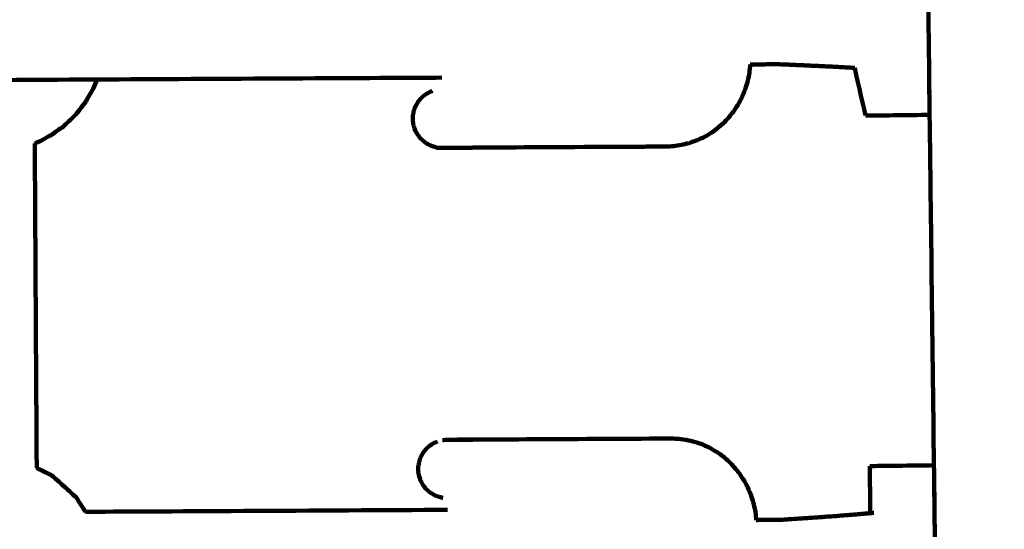
# Model space of a CAD drawing. Units: millimetres. Extents: x -8658 to 8657, y -3191 to 3191.
# Drawn here: x 1666 to 1834, y -219 to -132 of the extents above; entities that cross this region are included whole.
import ezdxf
from ezdxf.lldxf.tags import DXFTag

# ---------------------------------------------------------------- set-up
doc = ezdxf.new("R2010")
doc.units = ezdxf.units.MM
doc.header["$MEASUREMENT"] = 0
doc.layers.add('layer 1', color=7, linetype='Continuous')
doc.layers.add('layer 2', color=7, linetype='Continuous')
tags = doc.linetypes.add('New Line1', pattern=[6, 3.9, -2.1]).pattern_tags.tags
tags[6:7] = [DXFTag(74, 4), DXFTag(75, 0), DXFTag(340, '0'), DXFTag(46, 1.0), DXFTag(50, 0.0), DXFTag(44, 0.0), DXFTag(45, 0.0)]
tags[4:5] = [DXFTag(74, 4), DXFTag(75, 0), DXFTag(340, '0'), DXFTag(46, 1.0), DXFTag(50, 0.0), DXFTag(44, 0.0), DXFTag(45, 0.0)]

msp = doc.modelspace()

# ---------------------------------------------------------------- linework, layer by layer
at = {"layer": 'layer 1', "color": 250, "lineweight": 100}
for points in [[(1821.6257, -147.4939), (1821.5052, -137.6974), (1821.3243, -123.0025), (1821.264, -118.1043)], [(1821.4613, -134.1629), (1821.4613, -134.1624), (1821.4613, -134.1618), (1821.4613, -134.1616)], [(1821.5336, -140.1029), (1821.5336, -140.103), (1821.5336, -140.1032), (1821.5336, -140.1033)], [(1821.5348, -140.1033), (1821.5344, -140.1033), (1821.5338, -140.1033), (1821.5336, -140.1033)], [(1641.5747, -142.2434), (1654.0524, -142.1764), (1672.7688, -142.0759), (1679.0077, -142.0424)], [(1679.0077, -142.0424), (1698.689, -141.9367), (1728.211, -141.7781), (1738.0516, -141.7253)], [(1736.4524, -144.0261), (1736.4528, -144.026), (1736.4534, -144.0259), (1736.4536, -144.0258)], [(1821.6039, -145.7205), (1821.6049, -145.8038), (1821.6065, -145.9288), (1821.607, -145.9705)], [(1821.6322, -148.1023), (1817.9659, -148.1476), (1812.4664, -148.2154), (1810.6332, -148.2381)], [(1822.3716, -208.097), (1822.123, -187.896), (1821.7501, -157.5944), (1821.6257, -147.4939)], [(1668.3363, -153.0262), (1668.4466, -171.5358), (1668.6121, -199.3002), (1668.6672, -208.555)], [(1737.1276, -153.6319), (1737.1279, -153.668), (1737.1282, -153.722), (1737.1283, -153.74)], [(1738.1618, -203.8094), (1738.4293, -203.7827), (1738.8305, -203.7426), (1738.9643, -203.7293)], [(1738.934, -203.7293), (1738.934, -203.7303), (1738.934, -203.7318), (1738.934, -203.7323)], [(1738.9769, -203.7273), (1738.9939, -203.727), (1739.0194, -203.7266), (1739.0278, -203.7264)], [(1739.0863, -203.7254), (1739.0689, -203.7271), (1739.0428, -203.7298), (1739.0341, -203.7307)], [(1742.0707, -203.7007), (1742.0856, -203.7004), (1742.1081, -203.7001), (1742.1155, -203.7)], [(1748.7855, -203.6726), (1748.8189, -203.6724), (1748.8689, -203.6722), (1748.8856, -203.6721)], [(1748.9593, -203.6705), (1748.9443, -203.6693), (1748.9219, -203.6674), (1748.9144, -203.6668)], [(1748.9418, -203.6697), (1748.9545, -203.669), (1748.9735, -203.6681), (1748.9799, -203.6677)], [(1748.9726, -203.6716), (1748.9913, -203.6715), (1749.0195, -203.6714), (1749.0289, -203.6713)], [(1748.9915, -203.6733), (1748.9852, -203.6727), (1748.9758, -203.6719), (1748.9726, -203.6717)], [(1748.9799, -203.6677), (1748.9799, -203.669), (1748.9799, -203.6709), (1748.9799, -203.6716)], [(1749.0287, -203.6724), (1749.0226, -203.672), (1749.0135, -203.6713), (1749.0104, -203.6711)], [(1782.7621, -204.5652), (1782.3454, -204.4213), (1781.7204, -204.2055), (1781.5121, -204.1336)], [(1822.3715, -208.0974), (1818.7048, -208.143), (1813.2048, -208.2114), (1811.3715, -208.2342)], [(1822.7408, -238.095), (1822.6178, -228.0956), (1822.4332, -213.0967), (1822.3716, -208.097)], [(1736.6312, -213.1228), (1736.8816, -213.2332), (1737.2571, -213.3987), (1737.3822, -213.4539)], [(1739.0608, -215.7312), (1718.3794, -215.8423), (1687.3574, -216.0089), (1677.0168, -216.0645)], [(1822.4914, -217.814), (1822.4957, -218.1663), (1822.5021, -218.6947), (1822.5043, -218.8709)]]:
    msp.add_open_spline(points, degree=3, dxfattribs=at)
for points, knots in [([(1790.9024, -139.4803), (1790.8983, -139.5883), (1790.8921, -139.7504), (1790.89, -139.8045), (1790.89, -139.8045), (1790.8331, -140.254), (1790.7476, -140.9283), (1790.7191, -141.1531), (1790.7191, -141.1531), (1790.6225, -141.5948), (1790.4774, -142.2574), (1790.4291, -142.4783), (1790.4291, -142.4783), (1790.2943, -142.909), (1790.0922, -143.555), (1790.0248, -143.7703), (1790.0248, -143.7703), (1789.8526, -144.186), (1789.5943, -144.8095), (1789.5082, -145.0174), (1789.5082, -145.0174), (1789.3002, -145.4148), (1788.9882, -146.011), (1788.8842, -146.2097)], [0, 0, 0, 0, 0.14285714, 0.14285714, 0.14285714, 0.14285714, 0.28571429, 0.28571429, 0.28571429, 0.28571429, 0.42857143, 0.42857143, 0.42857143, 0.42857143, 0.57142857, 0.57142857, 0.57142857, 0.57142857, 0.71428571, 0.71428571, 0.71428571, 0.71428571, 1, 1, 1, 1]), ([(1790.9028, -139.4803), (1790.9799, -139.4793), (1791.0956, -139.4778), (1791.1342, -139.4773), (1791.1342, -139.4773), (1791.6029, -139.4715), (1792.3061, -139.4627), (1792.5404, -139.4597), (1792.5404, -139.4597), (1793.0134, -139.4539), (1793.7229, -139.4451), (1793.9594, -139.4422), (1793.9594, -139.4422), (1794.4346, -139.4363), (1795.1475, -139.4275), (1795.3852, -139.4246), (1795.3852, -139.4246), (1795.4317, -139.4243), (1795.5015, -139.4238), (1795.5248, -139.4236), (1795.5248, -139.4236), (1795.9265, -139.4399), (1796.529, -139.4643), (1796.7299, -139.4724), (1796.7299, -139.4724), (1797.1273, -139.4897), (1797.7235, -139.5156), (1797.9223, -139.5242), (1797.9223, -139.5242), (1798.3145, -139.5411), (1798.9029, -139.5665), (1799.099, -139.575), (1799.099, -139.575), (1799.4857, -139.5916), (1800.0658, -139.6165), (1800.2592, -139.6248), (1800.2592, -139.6248), (1800.6387, -139.642), (1801.2081, -139.6679), (1801.3978, -139.6765), (1801.3978, -139.6765), (1801.7693, -139.6938), (1802.3264, -139.7197), (1802.5121, -139.7283), (1802.5121, -139.7283), (1802.8751, -139.7455), (1803.4195, -139.7714), (1803.601, -139.7801), (1803.601, -139.7801), (1803.9535, -139.7973), (1804.4823, -139.8232), (1804.6586, -139.8318), (1804.6586, -139.8318), (1805.0007, -139.8491), (1805.5139, -139.8749), (1805.685, -139.8836), (1805.685, -139.8836), (1806.0147, -139.9015), (1806.5093, -139.9283), (1806.6742, -139.9373), (1806.6742, -139.9373), (1806.9916, -139.9552), (1807.4677, -139.982), (1807.6264, -139.991)], [0, 0, 0, 0, 0.05882353, 0.05882353, 0.05882353, 0.05882353, 0.11764706, 0.11764706, 0.11764706, 0.11764706, 0.17647059, 0.17647059, 0.17647059, 0.17647059, 0.23529412, 0.23529412, 0.23529412, 0.23529412, 0.29411765, 0.29411765, 0.29411765, 0.29411765, 0.35294118, 0.35294118, 0.35294118, 0.35294118, 0.41176471, 0.41176471, 0.41176471, 0.41176471, 0.47058824, 0.47058824, 0.47058824, 0.47058824, 0.52941176, 0.52941176, 0.52941176, 0.52941176, 0.58823529, 0.58823529, 0.58823529, 0.58823529, 0.64705882, 0.64705882, 0.64705882, 0.64705882, 0.70588235, 0.70588235, 0.70588235, 0.70588235, 0.76470588, 0.76470588, 0.76470588, 0.76470588, 0.82352941, 0.82352941, 0.82352941, 0.82352941, 0.88235294, 0.88235294, 0.88235294, 0.88235294, 1, 1, 1, 1]), ([(1808.7941, -140.0619), (1808.7082, -140.0565), (1808.5794, -140.0484), (1808.5365, -140.0457), (1808.5365, -140.0457), (1808.2331, -140.0274), (1807.7781, -140.0001), (1807.6264, -139.991)], [0, 0, 0, 0, 0.33333333, 0.33333333, 0.33333333, 0.33333333, 1, 1, 1, 1]), ([(1821.5248, -139.3341), (1821.5248, -139.3343), (1821.5248, -139.3346), (1821.5248, -139.3347), (1821.5248, -139.3347), (1821.5326, -139.9607), (1821.5443, -140.8997), (1821.5482, -141.2127)], [0, 0, 0, 0, 0.33333333, 0.33333333, 0.33333333, 0.33333333, 1, 1, 1, 1]), ([(1810.6342, -148.201), (1810.6342, -148.201), (1810.6342, -148.201), (1810.6342, -148.2009), (1810.6342, -148.2009), (1810.0208, -145.4879), (1809.1007, -141.4184), (1808.794, -140.0619)], [0, 0, 0, 0, 0.33333333, 0.33333333, 0.33333333, 0.33333333, 1, 1, 1, 1]), ([(1679.0071, -142.0424), (1678.8095, -142.531), (1678.513, -143.2638), (1678.4142, -143.5081), (1678.4142, -143.5081), (1677.9457, -144.3154), (1677.2429, -145.5263), (1677.0087, -145.93), (1677.0087, -145.93), (1676.433, -146.6646), (1675.5695, -147.7665), (1675.2816, -148.1338), (1675.2816, -148.1338), (1674.6209, -148.7677), (1673.6298, -149.7185), (1673.2995, -150.0354), (1673.2995, -150.0354), (1672.5792, -150.544), (1671.4987, -151.307), (1671.1386, -151.5613), (1671.1386, -151.5613), (1670.6848, -151.8172), (1670.0041, -152.2012), (1669.7772, -152.3291), (1669.7772, -152.3291), (1669.297, -152.5615), (1668.5766, -152.91), (1668.3364, -153.0261)], [0, 0, 0, 0, 0.125, 0.125, 0.125, 0.125, 0.25, 0.25, 0.25, 0.25, 0.375, 0.375, 0.375, 0.375, 0.5, 0.5, 0.5, 0.5, 0.625, 0.625, 0.625, 0.625, 0.75, 0.75, 0.75, 0.75, 1, 1, 1, 1]), ([(1821.5697, -142.9247), (1821.5697, -142.925), (1821.5697, -142.9254), (1821.5697, -142.9256), (1821.5697, -142.9256), (1821.5759, -143.4298), (1821.5852, -144.1861), (1821.5883, -144.4383)], [0, 0, 0, 0, 0.33333333, 0.33333333, 0.33333333, 0.33333333, 1, 1, 1, 1]), ([(1736.3998, -144.0291), (1736.1508, -144.142), (1735.7772, -144.3115), (1735.6527, -144.3679), (1735.6527, -144.3679), (1735.4255, -144.5206), (1735.0847, -144.7496), (1734.9711, -144.8259), (1734.9711, -144.8259), (1734.7719, -145.0131), (1734.473, -145.2939), (1734.3734, -145.3875), (1734.3734, -145.3875), (1734.2077, -145.6052), (1733.9592, -145.9319), (1733.8764, -146.0408), (1733.8764, -146.0408), (1733.7488, -146.2827), (1733.5574, -146.6454), (1733.4936, -146.7664), (1733.4936, -146.7664), (1733.4066, -147.0255), (1733.2763, -147.4142), (1733.2328, -147.5437), (1733.2328, -147.5437), (1733.1895, -147.8139), (1733.1246, -148.2192), (1733.1029, -148.3543), (1733.1029, -148.3543), (1733.1046, -148.6277), (1733.107, -149.0379), (1733.1078, -149.1746), (1733.1078, -149.1746), (1733.1544, -149.4441), (1733.2242, -149.8484), (1733.2475, -149.9832), (1733.2475, -149.9832), (1733.3373, -150.2416), (1733.4721, -150.6293), (1733.517, -150.7586), (1733.517, -150.7586), (1733.6475, -150.9988), (1733.8433, -151.3592), (1733.9086, -151.4793), (1733.9086, -151.4793), (1734.0772, -151.6948), (1734.3301, -152.018), (1734.4144, -152.1258), (1734.4144, -152.1258), (1734.6156, -152.311), (1734.9174, -152.5888), (1735.018, -152.6814), (1735.018, -152.6814), (1735.2471, -152.8312), (1735.5909, -153.0558), (1735.7055, -153.1306)], [0, 0, 0, 0, 0.06666667, 0.06666667, 0.06666667, 0.06666667, 0.13333333, 0.13333333, 0.13333333, 0.13333333, 0.2, 0.2, 0.2, 0.2, 0.26666667, 0.26666667, 0.26666667, 0.26666667, 0.33333333, 0.33333333, 0.33333333, 0.33333333, 0.4, 0.4, 0.4, 0.4, 0.46666667, 0.46666667, 0.46666667, 0.46666667, 0.53333333, 0.53333333, 0.53333333, 0.53333333, 0.6, 0.6, 0.6, 0.6, 0.66666667, 0.66666667, 0.66666667, 0.66666667, 0.73333333, 0.73333333, 0.73333333, 0.73333333, 0.8, 0.8, 0.8, 0.8, 0.86666667, 0.86666667, 0.86666667, 0.86666667, 1, 1, 1, 1]), ([(1788.1244, -147.3782), (1788.1355, -147.364), (1788.1521, -147.3428), (1788.1576, -147.3357), (1788.1576, -147.3357), (1788.3998, -146.9604), (1788.7631, -146.3974), (1788.8842, -146.2097)], [0, 0, 0, 0, 0.33333333, 0.33333333, 0.33333333, 0.33333333, 1, 1, 1, 1]), ([(1788.124, -147.3786), (1788.1066, -147.4057), (1788.0804, -147.4462), (1788.0717, -147.4597), (1788.0717, -147.4597), (1787.7937, -147.8149), (1787.3767, -148.3476), (1787.2377, -148.5252)], [0, 0, 0, 0, 0.33333333, 0.33333333, 0.33333333, 0.33333333, 1, 1, 1, 1]), ([(1821.6166, -146.746), (1821.6166, -146.7463), (1821.6166, -146.7467), (1821.6166, -146.7468), (1821.6166, -146.7468), (1821.6169, -146.7762), (1821.6175, -146.8202), (1821.6176, -146.8349)], [0, 0, 0, 0, 0.33333333, 0.33333333, 0.33333333, 0.33333333, 1, 1, 1, 1]), ([(1821.6254, -147.4939), (1821.6254, -147.4939), (1821.6254, -147.4939), (1821.6254, -147.4939), (1821.6254, -147.4939), (1821.6273, -147.6459), (1821.6303, -147.874), (1821.6312, -147.95), (1821.6312, -147.95), (1821.6316, -148.0008), (1821.6321, -148.0769), (1821.6322, -148.1023)], [0, 0, 0, 0, 0.25, 0.25, 0.25, 0.25, 0.5, 0.5, 0.5, 0.5, 1, 1, 1, 1]), ([(1787.2377, -148.5252), (1786.9297, -148.852), (1786.4678, -149.3422), (1786.3139, -149.5056), (1786.3139, -149.5056), (1785.9783, -149.8012), (1785.4748, -150.2446), (1785.307, -150.3924), (1785.307, -150.3924), (1784.947, -150.6541), (1784.407, -151.0467), (1784.2269, -151.1775), (1784.2269, -151.1775), (1783.8451, -151.4034), (1783.2724, -151.7423), (1783.0814, -151.8552), (1783.0814, -151.8552), (1782.6817, -152.0427), (1782.0821, -152.324), (1781.8822, -152.4177)], [0, 0, 0, 0, 0.16666667, 0.16666667, 0.16666667, 0.16666667, 0.33333333, 0.33333333, 0.33333333, 0.33333333, 0.5, 0.5, 0.5, 0.5, 0.66666667, 0.66666667, 0.66666667, 0.66666667, 1, 1, 1, 1]), ([(1735.7055, -153.1306), (1735.9558, -153.2403), (1736.3313, -153.4049), (1736.4564, -153.4597), (1736.4564, -153.4597), (1736.6802, -153.5172), (1737.0158, -153.6034), (1737.1277, -153.6321)], [0, 0, 0, 0, 0.33333333, 0.33333333, 0.33333333, 0.33333333, 1, 1, 1, 1]), ([(1779.1234, -153.2566), (1778.6876, -153.3224), (1778.0338, -153.421), (1777.8158, -153.4539), (1777.8158, -153.4539), (1777.3764, -153.4773), (1776.7172, -153.5125), (1776.4975, -153.5242)], [0, 0, 0, 0, 0.33333333, 0.33333333, 0.33333333, 0.33333333, 1, 1, 1, 1]), ([(1780.5098, -152.8952), (1780.4761, -152.9073), (1780.4255, -152.9254), (1780.4086, -152.9314), (1780.4086, -152.9314), (1779.9802, -153.0398), (1779.3376, -153.2024), (1779.1234, -153.2566)], [0, 0, 0, 0, 0.33333333, 0.33333333, 0.33333333, 0.33333333, 1, 1, 1, 1]), ([(1780.5098, -152.8952), (1780.5522, -152.8845), (1780.6159, -152.8684), (1780.6371, -152.8631), (1780.6371, -152.8631), (1781.0521, -152.7146), (1781.6747, -152.492), (1781.8822, -152.4177)], [0, 0, 0, 0, 0.33333333, 0.33333333, 0.33333333, 0.33333333, 1, 1, 1, 1]), ([(1748.9703, -153.6716), (1748.9699, -153.6716), (1748.9693, -153.6716), (1748.9691, -153.6717), (1748.9691, -153.6717), (1748.8699, -153.673), (1748.7209, -153.6749), (1748.6713, -153.6756), (1748.6713, -153.6756), (1748.5215, -153.6772), (1748.2969, -153.6796), (1748.2221, -153.6804), (1748.2221, -153.6804), (1748.0258, -153.6821), (1747.7313, -153.6845), (1747.6332, -153.6853), (1747.6332, -153.6853), (1747.3959, -153.6873), (1747.0399, -153.6902), (1746.9213, -153.6912), (1746.9213, -153.6912), (1746.6495, -153.6931), (1746.2418, -153.6961), (1746.1059, -153.697), (1746.1059, -153.697), (1745.8067, -153.6993), (1745.358, -153.7027), (1745.2084, -153.7039), (1745.2084, -153.7039), (1744.8904, -153.7058), (1744.4133, -153.7088), (1744.2543, -153.7097), (1744.2543, -153.7097), (1743.9258, -153.7117), (1743.4332, -153.7146), (1743.2689, -153.7156), (1743.2689, -153.7156), (1742.9389, -153.7176), (1742.4437, -153.7205), (1742.2787, -153.7215), (1742.2787, -153.7215), (1741.9571, -153.7228), (1741.4747, -153.7247), (1741.3139, -153.7254), (1741.3139, -153.7254), (1741.0079, -153.7273), (1740.5489, -153.7302), (1740.3959, -153.7312), (1740.3959, -153.7312), (1740.115, -153.7325), (1739.6936, -153.7345), (1739.5531, -153.7351), (1739.5531, -153.7351), (1739.3047, -153.7361), (1738.9322, -153.7376), (1738.808, -153.7381), (1738.808, -153.7381), (1738.5987, -153.739), (1738.2847, -153.7405), (1738.1801, -153.741), (1738.1801, -153.741), (1738.015, -153.7413), (1737.7675, -153.7418), (1737.685, -153.742), (1737.685, -153.742), (1737.57, -153.7423), (1737.3977, -153.7428), (1737.3402, -153.7429), (1737.3402, -153.7429), (1737.2777, -153.7426), (1737.184, -153.7421), (1737.1527, -153.742), (1737.1527, -153.742), (1737.1446, -153.7413), (1737.1324, -153.7403), (1737.1283, -153.74)], [0, 0, 0, 0, 0.05, 0.05, 0.05, 0.05, 0.1, 0.1, 0.1, 0.1, 0.15, 0.15, 0.15, 0.15, 0.2, 0.2, 0.2, 0.2, 0.25, 0.25, 0.25, 0.25, 0.3, 0.3, 0.3, 0.3, 0.35, 0.35, 0.35, 0.35, 0.4, 0.4, 0.4, 0.4, 0.45, 0.45, 0.45, 0.45, 0.5, 0.5, 0.5, 0.5, 0.55, 0.55, 0.55, 0.55, 0.6, 0.6, 0.6, 0.6, 0.65, 0.65, 0.65, 0.65, 0.7, 0.7, 0.7, 0.7, 0.75, 0.75, 0.75, 0.75, 0.8, 0.8, 0.8, 0.8, 0.85, 0.85, 0.85, 0.85, 0.9, 0.9, 0.9, 0.9, 1, 1, 1, 1]), ([(1748.9703, -153.6716), (1758.146, -153.6225), (1771.9096, -153.5488), (1776.4975, -153.5242), (1776.4975, -153.5242), (1767.2266, -153.5746), (1753.3203, -153.6502), (1748.6848, -153.6754)], [0, 0, 0, 0, 0.33333333, 0.33333333, 0.33333333, 0.33333333, 1, 1, 1, 1]), ([(1736.6312, -213.1228), (1736.4024, -212.9734), (1736.0591, -212.7493), (1735.9447, -212.6746), (1735.9447, -212.6746), (1735.7432, -212.4897), (1735.441, -212.2123), (1735.3402, -212.1199), (1735.3402, -212.1199), (1735.1719, -211.9041), (1734.9195, -211.5803), (1734.8353, -211.4724), (1734.8353, -211.4724), (1734.7045, -211.2325), (1734.5082, -210.8727), (1734.4428, -210.7527), (1734.4428, -210.7527), (1734.3529, -210.4942), (1734.2182, -210.1065), (1734.1732, -209.9773), (1734.1732, -209.9773), (1734.127, -209.7075), (1734.0577, -209.3027), (1734.0346, -209.1677), (1734.0346, -209.1677), (1734.0333, -208.8943), (1734.0313, -208.4842), (1734.0307, -208.3474), (1734.0307, -208.3474), (1734.0733, -208.0776), (1734.1373, -207.6728), (1734.1586, -207.5379), (1734.1586, -207.5379), (1734.2455, -207.2784), (1734.3759, -206.8893), (1734.4193, -206.7595), (1734.4193, -206.7595), (1734.5473, -206.5177), (1734.7392, -206.1549), (1734.8031, -206.034), (1734.8031, -206.034), (1734.9688, -205.8165), (1735.2173, -205.4903), (1735.3002, -205.3816), (1735.3002, -205.3816), (1735.4994, -205.1941), (1735.7982, -204.9129), (1735.8978, -204.8191), (1735.8978, -204.8191), (1736.1247, -204.6664), (1736.4651, -204.4374), (1736.5785, -204.3611), (1736.5785, -204.3611), (1736.8279, -204.2478), (1737.2019, -204.0779), (1737.3266, -204.0213)], [0, 0, 0, 0, 0.06666667, 0.06666667, 0.06666667, 0.06666667, 0.13333333, 0.13333333, 0.13333333, 0.13333333, 0.2, 0.2, 0.2, 0.2, 0.26666667, 0.26666667, 0.26666667, 0.26666667, 0.33333333, 0.33333333, 0.33333333, 0.33333333, 0.4, 0.4, 0.4, 0.4, 0.46666667, 0.46666667, 0.46666667, 0.46666667, 0.53333333, 0.53333333, 0.53333333, 0.53333333, 0.6, 0.6, 0.6, 0.6, 0.66666667, 0.66666667, 0.66666667, 0.66666667, 0.73333333, 0.73333333, 0.73333333, 0.73333333, 0.8, 0.8, 0.8, 0.8, 0.86666667, 0.86666667, 0.86666667, 0.86666667, 1, 1, 1, 1]), ([(1738.9643, -203.7293), (1738.9558, -203.7293), (1738.9431, -203.7293), (1738.9389, -203.7293), (1738.9389, -203.7293), (1738.9372, -203.7293), (1738.9348, -203.7293), (1738.934, -203.7293), (1738.934, -203.7293), (1738.948, -203.7286), (1738.969, -203.7276), (1738.976, -203.7273)], [0, 0, 0, 0, 0.25, 0.25, 0.25, 0.25, 0.5, 0.5, 0.5, 0.5, 1, 1, 1, 1]), ([(1738.9643, -203.7293), (1738.9945, -203.7299), (1739.0399, -203.7309), (1739.0551, -203.7312), (1739.0551, -203.7312), (1739.0577, -203.7312), (1739.0616, -203.7312), (1739.0629, -203.7312), (1739.0629, -203.7312), (1739.1192, -203.7309), (1739.2037, -203.7304), (1739.2318, -203.7302), (1739.2318, -203.7302), (1739.2611, -203.7302), (1739.3051, -203.7302), (1739.3197, -203.7302), (1739.3197, -203.7302), (1739.3682, -203.7302), (1739.441, -203.7302), (1739.4652, -203.7302), (1739.4652, -203.7302), (1739.5521, -203.7302), (1739.6825, -203.7302), (1739.726, -203.7302), (1739.726, -203.7302), (1739.7383, -203.7299), (1739.7569, -203.7294), (1739.7631, -203.7293), (1739.7631, -203.7293), (1739.8819, -203.7289), (1740.0601, -203.7285), (1740.1195, -203.7283), (1740.1195, -203.7283), (1740.1667, -203.728), (1740.2375, -203.7275), (1740.2611, -203.7273), (1740.2611, -203.7273), (1740.3506, -203.727), (1740.4849, -203.7265), (1740.5297, -203.7263), (1740.5297, -203.7263), (1740.6566, -203.726), (1740.8471, -203.7255), (1740.9105, -203.7254), (1740.9105, -203.7254), (1740.9359, -203.7254), (1740.974, -203.7254), (1740.9867, -203.7254), (1740.9867, -203.7254), (1741.1537, -203.7244), (1741.4042, -203.7229), (1741.4877, -203.7224), (1741.4877, -203.7224), (1741.5424, -203.7221), (1741.6244, -203.7216), (1741.6518, -203.7215), (1741.6518, -203.7215), (1741.7755, -203.7208), (1741.961, -203.7198), (1742.0228, -203.7195), (1742.0228, -203.7195), (1742.1703, -203.7189), (1742.3915, -203.7179), (1742.4652, -203.7176), (1742.4652, -203.7176), (1742.5049, -203.7172), (1742.5645, -203.7167), (1742.5844, -203.7166), (1742.5844, -203.7166), (1742.7784, -203.7156), (1743.0694, -203.7141), (1743.1664, -203.7136), (1743.1664, -203.7136), (1743.2191, -203.7133), (1743.2982, -203.7128), (1743.3246, -203.7127), (1743.3246, -203.7127), (1743.4698, -203.7117), (1743.6876, -203.7102), (1743.7602, -203.7097), (1743.7602, -203.7097), (1743.9086, -203.7091), (1744.1312, -203.7081), (1744.2055, -203.7078), (1744.2055, -203.7078), (1744.2553, -203.7075), (1744.33, -203.707), (1744.3549, -203.7068), (1744.3549, -203.7068), (1744.5525, -203.7055), (1744.8489, -203.7036), (1744.9477, -203.7029), (1744.9477, -203.7029), (1744.9909, -203.7029), (1745.0559, -203.7029), (1745.0775, -203.7029), (1745.0775, -203.7029), (1745.2269, -203.7016), (1745.4511, -203.6996), (1745.5258, -203.699), (1745.5258, -203.699), (1745.6563, -203.698), (1745.8521, -203.6966), (1745.9174, -203.6961), (1745.9174, -203.6961), (1745.9721, -203.6961), (1746.0541, -203.6961), (1746.0814, -203.6961), (1746.0814, -203.6961), (1746.2572, -203.6944), (1746.5209, -203.692), (1746.6088, -203.6912), (1746.6088, -203.6912), (1746.6384, -203.6912), (1746.6828, -203.6912), (1746.6977, -203.6912), (1746.6977, -203.6912), (1746.8311, -203.6902), (1747.0313, -203.6887), (1747.098, -203.6883), (1747.098, -203.6883), (1747.1973, -203.6873), (1747.3463, -203.6858), (1747.3959, -203.6853), (1747.3959, -203.6853), (1747.4457, -203.685), (1747.5204, -203.6845), (1747.5453, -203.6843), (1747.5453, -203.6843), (1747.6781, -203.683), (1747.8773, -203.6811), (1747.9437, -203.6804), (1747.9437, -203.6804), (1747.9597, -203.6804), (1747.9836, -203.6804), (1747.9916, -203.6804), (1747.9916, -203.6804), (1748.0893, -203.6798), (1748.2357, -203.6788), (1748.2846, -203.6785), (1748.2846, -203.6785), (1748.3441, -203.6778), (1748.4335, -203.6769), (1748.4633, -203.6765), (1748.4633, -203.6765), (1748.4978, -203.6762), (1748.5495, -203.6757), (1748.5668, -203.6756), (1748.5668, -203.6756), (1748.6397, -203.6746), (1748.7491, -203.6731), (1748.7855, -203.6726)], [0, 0, 0, 0, 0.02564103, 0.02564103, 0.02564103, 0.02564103, 0.05128205, 0.05128205, 0.05128205, 0.05128205, 0.07692308, 0.07692308, 0.07692308, 0.07692308, 0.1025641, 0.1025641, 0.1025641, 0.1025641, 0.12820513, 0.12820513, 0.12820513, 0.12820513, 0.15384615, 0.15384615, 0.15384615, 0.15384615, 0.17948718, 0.17948718, 0.17948718, 0.17948718, 0.20512821, 0.20512821, 0.20512821, 0.20512821, 0.23076923, 0.23076923, 0.23076923, 0.23076923, 0.25641026, 0.25641026, 0.25641026, 0.25641026, 0.28205128, 0.28205128, 0.28205128, 0.28205128, 0.30769231, 0.30769231, 0.30769231, 0.30769231, 0.33333333, 0.33333333, 0.33333333, 0.33333333, 0.35897436, 0.35897436, 0.35897436, 0.35897436, 0.38461538, 0.38461538, 0.38461538, 0.38461538, 0.41025641, 0.41025641, 0.41025641, 0.41025641, 0.43589744, 0.43589744, 0.43589744, 0.43589744, 0.46153846, 0.46153846, 0.46153846, 0.46153846, 0.48717949, 0.48717949, 0.48717949, 0.48717949, 0.51282051, 0.51282051, 0.51282051, 0.51282051, 0.53846154, 0.53846154, 0.53846154, 0.53846154, 0.56410256, 0.56410256, 0.56410256, 0.56410256, 0.58974359, 0.58974359, 0.58974359, 0.58974359, 0.61538462, 0.61538462, 0.61538462, 0.61538462, 0.64102564, 0.64102564, 0.64102564, 0.64102564, 0.66666667, 0.66666667, 0.66666667, 0.66666667, 0.69230769, 0.69230769, 0.69230769, 0.69230769, 0.71794872, 0.71794872, 0.71794872, 0.71794872, 0.74358974, 0.74358974, 0.74358974, 0.74358974, 0.76923077, 0.76923077, 0.76923077, 0.76923077, 0.79487179, 0.79487179, 0.79487179, 0.79487179, 0.82051282, 0.82051282, 0.82051282, 0.82051282, 0.84615385, 0.84615385, 0.84615385, 0.84615385, 0.87179487, 0.87179487, 0.87179487, 0.87179487, 0.8974359, 0.8974359, 0.8974359, 0.8974359, 0.92307692, 0.92307692, 0.92307692, 0.92307692, 0.94871795, 0.94871795, 0.94871795, 0.94871795, 1, 1, 1, 1]), ([(1748.9799, -203.6677), (1748.9418, -203.6674), (1748.8847, -203.6669), (1748.8656, -203.6668), (1748.8656, -203.6668), (1748.7781, -203.6668), (1748.6467, -203.6668), (1748.6029, -203.6668), (1748.6029, -203.6668), (1748.4688, -203.6671), (1748.2676, -203.6676), (1748.2006, -203.6677), (1748.2006, -203.6677), (1748.0238, -203.6681), (1747.7587, -203.6686), (1747.6703, -203.6687), (1747.6703, -203.6687), (1747.4561, -203.67), (1747.1348, -203.672), (1747.0277, -203.6726), (1747.0277, -203.6726), (1746.7829, -203.6736), (1746.4158, -203.6751), (1746.2934, -203.6756), (1746.2934, -203.6756), (1746.0248, -203.6772), (1745.622, -203.6796), (1745.4877, -203.6804), (1745.4877, -203.6804), (1745.2038, -203.6817), (1744.7781, -203.6837), (1744.6361, -203.6843), (1744.6361, -203.6843), (1744.3464, -203.6863), (1743.9118, -203.6892), (1743.767, -203.6902), (1743.767, -203.6902), (1743.4786, -203.6922), (1743.046, -203.6951), (1742.9018, -203.6961), (1742.9018, -203.6961), (1742.6247, -203.6977), (1742.2092, -203.7001), (1742.0707, -203.7009), (1742.0707, -203.7009), (1741.8132, -203.7029), (1741.427, -203.7058), (1741.2982, -203.7068), (1741.2982, -203.7068), (1741.0674, -203.7084), (1740.7213, -203.7109), (1740.6059, -203.7117), (1740.6059, -203.7117), (1740.4096, -203.713), (1740.1151, -203.7149), (1740.017, -203.7156), (1740.017, -203.7156), (1739.8611, -203.7176), (1739.6272, -203.7205), (1739.5492, -203.7215), (1739.5492, -203.7215), (1739.4379, -203.7221), (1739.2709, -203.7231), (1739.2152, -203.7234), (1739.2152, -203.7234), (1739.1527, -203.7244), (1739.059, -203.7259), (1739.0277, -203.7263), (1739.0277, -203.7263), (1739.0147, -203.7273), (1738.9952, -203.7288), (1738.9887, -203.7293)], [0, 0, 0, 0, 0.05263158, 0.05263158, 0.05263158, 0.05263158, 0.10526316, 0.10526316, 0.10526316, 0.10526316, 0.15789474, 0.15789474, 0.15789474, 0.15789474, 0.21052632, 0.21052632, 0.21052632, 0.21052632, 0.26315789, 0.26315789, 0.26315789, 0.26315789, 0.31578947, 0.31578947, 0.31578947, 0.31578947, 0.36842105, 0.36842105, 0.36842105, 0.36842105, 0.42105263, 0.42105263, 0.42105263, 0.42105263, 0.47368421, 0.47368421, 0.47368421, 0.47368421, 0.52631579, 0.52631579, 0.52631579, 0.52631579, 0.57894737, 0.57894737, 0.57894737, 0.57894737, 0.63157895, 0.63157895, 0.63157895, 0.63157895, 0.68421053, 0.68421053, 0.68421053, 0.68421053, 0.73684211, 0.73684211, 0.73684211, 0.73684211, 0.78947368, 0.78947368, 0.78947368, 0.78947368, 0.84210526, 0.84210526, 0.84210526, 0.84210526, 0.89473684, 0.89473684, 0.89473684, 0.89473684, 1, 1, 1, 1]), ([(1739.1684, -203.7244), (1739.1684, -203.7244), (1739.1684, -203.7244), (1739.1684, -203.7244), (1739.1684, -203.7244), (1739.2009, -203.7237), (1739.2497, -203.7228), (1739.266, -203.7224), (1739.266, -203.7224), (1739.3458, -203.7221), (1739.4654, -203.7216), (1739.5053, -203.7215), (1739.5053, -203.7215), (1739.5054, -203.7215), (1739.5055, -203.7215), (1739.5055, -203.7215)], [0, 0, 0, 0, 0.2, 0.2, 0.2, 0.2, 0.4, 0.4, 0.4, 0.4, 0.6, 0.6, 0.6, 0.6, 1, 1, 1, 1]), ([(1739.8197, -203.7185), (1739.8197, -203.7185), (1739.8197, -203.7185), (1739.8197, -203.7185), (1739.8197, -203.7185), (1739.8725, -203.7179), (1739.9516, -203.7169), (1739.9779, -203.7166), (1739.9779, -203.7166), (1739.9781, -203.7166), (1739.9784, -203.7166), (1739.9785, -203.7166)], [0, 0, 0, 0, 0.25, 0.25, 0.25, 0.25, 0.5, 0.5, 0.5, 0.5, 1, 1, 1, 1]), ([(1740.017, -203.7164), (1740.073, -203.7161), (1740.157, -203.7157), (1740.185, -203.7156), (1740.185, -203.7156), (1740.3142, -203.7146), (1740.508, -203.7132), (1740.5727, -203.7127), (1740.5727, -203.7127), (1740.5727, -203.7127), (1740.5728, -203.7127), (1740.5729, -203.7127)], [0, 0, 0, 0, 0.25, 0.25, 0.25, 0.25, 0.5, 0.5, 0.5, 0.5, 1, 1, 1, 1]), ([(1740.6029, -203.7127), (1740.6029, -203.7127), (1740.6029, -203.7127), (1740.6029, -203.7127), (1740.6029, -203.7127), (1740.6039, -203.7127), (1740.6054, -203.7126), (1740.6059, -203.7126)], [0, 0, 0, 0, 0.33333333, 0.33333333, 0.33333333, 0.33333333, 1, 1, 1, 1]), ([(1741.1152, -203.7081), (1741.1671, -203.7073), (1741.2449, -203.7062), (1741.2709, -203.7058), (1741.2709, -203.7058), (1741.3725, -203.7052), (1741.5248, -203.7042), (1741.5756, -203.7039), (1741.5756, -203.7039), (1741.5756, -203.7039), (1741.5756, -203.7039), (1741.5756, -203.7039)], [0, 0, 0, 0, 0.25, 0.25, 0.25, 0.25, 0.5, 0.5, 0.5, 0.5, 1, 1, 1, 1]), ([(1742.682, -203.697), (1742.7517, -203.6964), (1742.8562, -203.6954), (1742.891, -203.6951), (1742.891, -203.6951), (1743.016, -203.6944), (1743.2035, -203.6935), (1743.266, -203.6931), (1743.266, -203.6931), (1743.4324, -203.6922), (1743.6819, -203.6907), (1743.765, -203.6902), (1743.765, -203.6902), (1743.7652, -203.6902), (1743.7654, -203.6902), (1743.7655, -203.6902)], [0, 0, 0, 0, 0.2, 0.2, 0.2, 0.2, 0.4, 0.4, 0.4, 0.4, 0.6, 0.6, 0.6, 0.6, 1, 1, 1, 1]), ([(1743.8607, -203.6902), (1743.8607, -203.6902), (1743.8607, -203.6902), (1743.8607, -203.6902), (1743.8607, -203.6902), (1744.0593, -203.6889), (1744.3572, -203.687), (1744.4564, -203.6863), (1744.4564, -203.6863), (1744.5165, -203.6857), (1744.6066, -203.6847), (1744.6367, -203.6844)], [0, 0, 0, 0, 0.25, 0.25, 0.25, 0.25, 0.5, 0.5, 0.5, 0.5, 1, 1, 1, 1]), ([(1745.0463, -203.6834), (1745.0463, -203.6834), (1745.0463, -203.6834), (1745.0463, -203.6834), (1745.0463, -203.6834), (1745.1986, -203.6824), (1745.4271, -203.6809), (1745.5033, -203.6804), (1745.5033, -203.6804), (1745.5034, -203.6804), (1745.5036, -203.6804), (1745.5036, -203.6804)], [0, 0, 0, 0, 0.25, 0.25, 0.25, 0.25, 0.5, 0.5, 0.5, 0.5, 1, 1, 1, 1]), ([(1745.545, -203.6801), (1745.5702, -203.6799), (1745.6079, -203.6796), (1745.6205, -203.6795), (1745.6205, -203.6795), (1745.6206, -203.6795), (1745.6208, -203.6795), (1745.6209, -203.6795)], [0, 0, 0, 0, 0.33333333, 0.33333333, 0.33333333, 0.33333333, 1, 1, 1, 1]), ([(1745.8491, -203.6783), (1745.9568, -203.6777), (1746.1184, -203.6768), (1746.1723, -203.6765), (1746.1723, -203.6765), (1746.2201, -203.6762), (1746.2919, -203.6757), (1746.3158, -203.6756), (1746.3158, -203.6756), (1746.3159, -203.6756), (1746.316, -203.6756), (1746.316, -203.6756)], [0, 0, 0, 0, 0.25, 0.25, 0.25, 0.25, 0.5, 0.5, 0.5, 0.5, 1, 1, 1, 1]), ([(1746.3918, -203.6752), (1746.4925, -203.6746), (1746.6434, -203.6739), (1746.6937, -203.6736), (1746.6937, -203.6736), (1746.6939, -203.6736), (1746.6941, -203.6736), (1746.6942, -203.6736)], [0, 0, 0, 0, 0.33333333, 0.33333333, 0.33333333, 0.33333333, 1, 1, 1, 1]), ([(1747.1449, -203.6719), (1747.1557, -203.6718), (1747.1718, -203.6717), (1747.1771, -203.6717), (1747.1771, -203.6717), (1747.1772, -203.6717), (1747.1772, -203.6717), (1747.1772, -203.6717)], [0, 0, 0, 0, 0.33333333, 0.33333333, 0.33333333, 0.33333333, 1, 1, 1, 1]), ([(1747.6703, -203.6697), (1747.683, -203.6697), (1747.702, -203.6697), (1747.7084, -203.6697), (1747.7084, -203.6697), (1747.807, -203.6694), (1747.955, -203.6689), (1748.0043, -203.6687), (1748.0043, -203.6687), (1748.0044, -203.6687), (1748.0047, -203.6687), (1748.0048, -203.6687)], [0, 0, 0, 0, 0.25, 0.25, 0.25, 0.25, 0.5, 0.5, 0.5, 0.5, 1, 1, 1, 1]), ([(1748.2006, -203.6687), (1748.2149, -203.6687), (1748.2364, -203.6687), (1748.2436, -203.6687), (1748.2436, -203.6687), (1748.2748, -203.6684), (1748.3217, -203.6679), (1748.3373, -203.6677), (1748.3373, -203.6677), (1748.4259, -203.6674), (1748.5589, -203.6669), (1748.6032, -203.6668)], [0, 0, 0, 0, 0.25, 0.25, 0.25, 0.25, 0.5, 0.5, 0.5, 0.5, 1, 1, 1, 1]), ([(1748.9144, -203.6668), (1748.9278, -203.6668), (1748.9478, -203.6668), (1748.9545, -203.6668), (1748.9545, -203.6668), (1748.9779, -203.6668), (1749.0131, -203.6668), (1749.0248, -203.6668), (1749.0248, -203.6668), (1749.0261, -203.6671), (1749.0281, -203.6676), (1749.0287, -203.6677), (1749.0287, -203.6677), (1749.0287, -203.6688), (1749.0287, -203.6705), (1749.0287, -203.671)], [0, 0, 0, 0, 0.2, 0.2, 0.2, 0.2, 0.4, 0.4, 0.4, 0.4, 0.6, 0.6, 0.6, 0.6, 1, 1, 1, 1]), ([(1749.0248, -203.6713), (1749.0248, -203.6705), (1749.0248, -203.6692), (1749.0248, -203.6687), (1749.0248, -203.6687), (1749.0137, -203.669), (1748.9971, -203.6695), (1748.9916, -203.6697)], [0, 0, 0, 0, 0.33333333, 0.33333333, 0.33333333, 0.33333333, 1, 1, 1, 1]), ([(1749.0289, -203.6713), (1758.4741, -203.6207), (1772.642, -203.5446), (1777.3646, -203.5193), (1777.3646, -203.5193), (1767.9219, -203.5705), (1753.7578, -203.6474), (1749.0365, -203.673)], [0, 0, 0, 0, 0.33333333, 0.33333333, 0.33333333, 0.33333333, 1, 1, 1, 1]), ([(1777.3646, -203.5193), (1777.8044, -203.5382), (1778.4641, -203.5665), (1778.684, -203.5759), (1778.684, -203.5759), (1779.1205, -203.6375), (1779.7753, -203.7298), (1779.9936, -203.7605)], [0, 0, 0, 0, 0.33333333, 0.33333333, 0.33333333, 0.33333333, 1, 1, 1, 1]), ([(1779.9936, -203.7605), (1780.4229, -203.8637), (1781.067, -204.0185), (1781.2816, -204.0701), (1781.2816, -204.0701), (1781.3585, -204.0912), (1781.4737, -204.123), (1781.5121, -204.1336)], [0, 0, 0, 0, 0.33333333, 0.33333333, 0.33333333, 0.33333333, 1, 1, 1, 1]), ([(1782.7621, -204.5652), (1783.1648, -204.7485), (1783.7688, -205.0234), (1783.9701, -205.115), (1783.9701, -205.115), (1784.3539, -205.3367), (1784.9296, -205.6692), (1785.1215, -205.7801), (1785.1215, -205.7801), (1785.4851, -206.0379), (1786.0305, -206.4246), (1786.2123, -206.5535), (1786.2123, -206.5535), (1786.5512, -206.8455), (1787.0595, -207.2835), (1787.2289, -207.4295), (1787.2289, -207.4295), (1787.5411, -207.753), (1788.0093, -208.2384), (1788.1654, -208.4002)], [0, 0, 0, 0, 0.16666667, 0.16666667, 0.16666667, 0.16666667, 0.33333333, 0.33333333, 0.33333333, 0.33333333, 0.5, 0.5, 0.5, 0.5, 0.66666667, 0.66666667, 0.66666667, 0.66666667, 1, 1, 1, 1]), ([(1668.6672, -208.5534), (1668.6918, -208.5655), (1668.7286, -208.5836), (1668.7409, -208.5896), (1668.7409, -208.5896), (1669.5862, -209.0054), (1670.8541, -209.629), (1671.2768, -209.8369), (1671.2768, -209.8369), (1670.4346, -209.4233), (1669.1714, -208.8028), (1668.7504, -208.596), (1668.7504, -208.596), (1668.7227, -208.5823), (1668.6811, -208.5619), (1668.6672, -208.5551)], [0, 0, 0, 0, 0.2, 0.2, 0.2, 0.2, 0.4, 0.4, 0.4, 0.4, 0.6, 0.6, 0.6, 0.6, 1, 1, 1, 1]), ([(1788.1654, -208.4002), (1788.4473, -208.7521), (1788.8702, -209.2799), (1789.0111, -209.4558), (1789.0111, -209.4558), (1789.0256, -209.4777), (1789.0473, -209.5104), (1789.0545, -209.5214)], [0, 0, 0, 0, 0.33333333, 0.33333333, 0.33333333, 0.33333333, 1, 1, 1, 1]), ([(1811.4711, -216.2869), (1811.4685, -216.0753), (1811.4646, -215.7579), (1811.4633, -215.6521), (1811.4633, -215.6521), (1811.4613, -215.4757), (1811.4584, -215.211), (1811.4574, -215.1228), (1811.4574, -215.1228), (1811.4525, -214.7263), (1811.4452, -214.1316), (1811.4428, -213.9334), (1811.4428, -213.9334), (1811.4405, -213.7586), (1811.4371, -213.4964), (1811.4359, -213.409), (1811.4359, -213.409), (1811.4317, -213.0711), (1811.4254, -212.5642), (1811.4232, -212.3953), (1811.4232, -212.3953), (1811.4213, -212.2289), (1811.4184, -211.9794), (1811.4174, -211.8963), (1811.4174, -211.8963), (1811.4141, -211.6192), (1811.4092, -211.2037), (1811.4076, -211.0652), (1811.4076, -211.0652), (1811.4057, -210.9148), (1811.4027, -210.6892), (1811.4018, -210.614), (1811.4018, -210.614), (1811.3992, -210.3989), (1811.3952, -210.0761), (1811.3939, -209.9685), (1811.3939, -209.9685), (1811.3923, -209.8419), (1811.3899, -209.652), (1811.3891, -209.5886), (1811.3891, -209.5886), (1811.3868, -209.4347), (1811.3834, -209.2037), (1811.3822, -209.1267), (1811.3822, -209.1267), (1811.3812, -209.0314), (1811.3798, -208.8883), (1811.3793, -208.8406), (1811.3793, -208.8406), (1811.3783, -208.7459), (1811.3769, -208.6038), (1811.3764, -208.5564), (1811.3764, -208.5564), (1811.3757, -208.4995), (1811.3747, -208.414), (1811.3744, -208.3855), (1811.3744, -208.3855), (1811.3738, -208.3465), (1811.3728, -208.2879), (1811.3725, -208.2683)], [0, 0, 0, 0, 0.0625, 0.0625, 0.0625, 0.0625, 0.125, 0.125, 0.125, 0.125, 0.1875, 0.1875, 0.1875, 0.1875, 0.25, 0.25, 0.25, 0.25, 0.3125, 0.3125, 0.3125, 0.3125, 0.375, 0.375, 0.375, 0.375, 0.4375, 0.4375, 0.4375, 0.4375, 0.5, 0.5, 0.5, 0.5, 0.5625, 0.5625, 0.5625, 0.5625, 0.625, 0.625, 0.625, 0.625, 0.6875, 0.6875, 0.6875, 0.6875, 0.75, 0.75, 0.75, 0.75, 0.8125, 0.8125, 0.8125, 0.8125, 0.875, 0.875, 0.875, 0.875, 1, 1, 1, 1]), ([(1822.3715, -208.0974), (1822.3718, -208.1485), (1822.3723, -208.2252), (1822.3725, -208.2508), (1822.3725, -208.2508), (1822.3747, -208.4021), (1822.3782, -208.6292), (1822.3793, -208.7049), (1822.3793, -208.7049), (1822.3793, -208.7049), (1822.3793, -208.7049), (1822.3793, -208.7049)], [0, 0, 0, 0, 0.25, 0.25, 0.25, 0.25, 0.5, 0.5, 0.5, 0.5, 1, 1, 1, 1]), ([(1822.3832, -209.0396), (1822.3848, -209.1771), (1822.3873, -209.3832), (1822.3881, -209.4519), (1822.3881, -209.4519), (1822.3923, -209.794), (1822.3987, -210.3072), (1822.4008, -210.4783), (1822.4008, -210.4783), (1822.4063, -210.9057), (1822.4146, -211.5468), (1822.4174, -211.7605), (1822.4174, -211.7605), (1822.4174, -211.7605), (1822.4174, -211.7605), (1822.4174, -211.7605)], [0, 0, 0, 0, 0.2, 0.2, 0.2, 0.2, 0.4, 0.4, 0.4, 0.4, 0.6, 0.6, 0.6, 0.6, 1, 1, 1, 1]), ([(1671.2768, -209.8369), (1671.9734, -210.4654), (1673.0183, -211.408), (1673.3666, -211.7222), (1673.3666, -211.7222), (1674.053, -212.3406), (1675.0827, -213.2682), (1675.4259, -213.5774), (1675.4259, -213.5774), (1674.7427, -212.9611), (1673.7178, -212.0367), (1673.3761, -211.7285), (1673.3761, -211.7285), (1672.6763, -211.098), (1671.6266, -210.1522), (1671.2768, -209.8369)], [0, 0, 0, 0, 0.2, 0.2, 0.2, 0.2, 0.4, 0.4, 0.4, 0.4, 0.6, 0.6, 0.6, 0.6, 1, 1, 1, 1]), ([(1789.8383, -210.6951), (1789.5919, -210.3224), (1789.2222, -209.7633), (1789.099, -209.5769), (1789.099, -209.5769), (1789.0842, -209.5584), (1789.0619, -209.5306), (1789.0545, -209.5214)], [0, 0, 0, 0, 0.33333333, 0.33333333, 0.33333333, 0.33333333, 1, 1, 1, 1]), ([(1789.8383, -210.6951), (1790.0508, -211.0903), (1790.3697, -211.683), (1790.476, -211.8806), (1790.476, -211.8806), (1790.6534, -212.2944), (1790.9195, -212.915), (1791.0082, -213.1218), (1791.0082, -213.1218), (1791.1482, -213.5509), (1791.3581, -214.1944), (1791.4281, -214.409), (1791.4281, -214.409), (1791.53, -214.8504), (1791.6828, -215.5125), (1791.7338, -215.7332), (1791.7338, -215.7332), (1791.7963, -216.1817), (1791.89, -216.8546), (1791.9213, -217.0789), (1791.9213, -217.0789), (1791.9278, -217.2101), (1791.9376, -217.4068), (1791.9408, -217.4724)], [0, 0, 0, 0, 0.14285714, 0.14285714, 0.14285714, 0.14285714, 0.28571429, 0.28571429, 0.28571429, 0.28571429, 0.42857143, 0.42857143, 0.42857143, 0.42857143, 0.57142857, 0.57142857, 0.57142857, 0.57142857, 0.71428571, 0.71428571, 0.71428571, 0.71428571, 1, 1, 1, 1]), ([(1675.4259, -213.5774), (1675.9402, -214.3807), (1676.7117, -215.5857), (1676.9689, -215.9873), (1676.9689, -215.9873), (1676.9848, -216.013), (1677.0087, -216.0516), (1677.0167, -216.0645)], [0, 0, 0, 0, 0.33333333, 0.33333333, 0.33333333, 0.33333333, 1, 1, 1, 1]), ([(1737.3822, -213.4539), (1737.6472, -213.5216), (1738.0447, -213.6231), (1738.1771, -213.657), (1738.1771, -213.657), (1738.1854, -213.6568), (1738.1978, -213.6566), (1738.202, -213.6565)], [0, 0, 0, 0, 0.33333333, 0.33333333, 0.33333333, 0.33333333, 1, 1, 1, 1]), ([(1738.2635, -213.6594), (1738.2461, -213.6593), (1738.22, -213.659), (1738.2113, -213.659), (1738.2113, -213.659), (1738.2082, -213.6582), (1738.2035, -213.657), (1738.202, -213.6566)], [0, 0, 0, 0, 0.33333333, 0.33333333, 0.33333333, 0.33333333, 1, 1, 1, 1]), ([(1822.4284, -212.7098), (1822.4306, -212.8979), (1822.4339, -213.1801), (1822.435, -213.2742), (1822.435, -213.2742), (1822.4421, -213.8455), (1822.4529, -214.7024), (1822.4564, -214.9881)], [0, 0, 0, 0, 0.33333333, 0.33333333, 0.33333333, 0.33333333, 1, 1, 1, 1]), ([(1791.9408, -217.4724), (1791.9916, -217.4718), (1792.0678, -217.4708), (1792.0932, -217.4705), (1792.0932, -217.4705), (1792.5619, -217.4646), (1793.265, -217.4558), (1793.4994, -217.4529), (1793.4994, -217.4529), (1793.973, -217.4474), (1794.6835, -217.4391), (1794.9203, -217.4363), (1794.9203, -217.4363), (1795.3956, -217.4304), (1796.1085, -217.4217), (1796.3461, -217.4187)], [0, 0, 0, 0, 0.2, 0.2, 0.2, 0.2, 0.4, 0.4, 0.4, 0.4, 0.6, 0.6, 0.6, 0.6, 1, 1, 1, 1]), ([(1796.3461, -217.4187), (1796.392, -217.4181), (1796.4608, -217.4171), (1796.4838, -217.4168), (1796.4838, -217.4168), (1796.8848, -217.3901), (1797.4864, -217.35), (1797.6869, -217.3367), (1797.6869, -217.3367), (1797.2859, -217.3644), (1796.6843, -217.4059), (1796.4838, -217.4197)], [0, 0, 0, 0, 0.25, 0.25, 0.25, 0.25, 0.5, 0.5, 0.5, 0.5, 1, 1, 1, 1]), ([(1797.6869, -217.3367), (1798.084, -217.31), (1798.6797, -217.27), (1798.8783, -217.2566), (1798.8783, -217.2566), (1799.2702, -217.2302), (1799.8581, -217.1907), (1800.0541, -217.1775), (1800.0541, -217.1775), (1800.4398, -217.1508), (1801.0185, -217.1108), (1801.2113, -217.0974), (1801.2113, -217.0974), (1801.5909, -217.0711), (1802.1602, -217.0315), (1802.35, -217.0183), (1802.35, -217.0183), (1802.7208, -216.992), (1803.2769, -216.9524), (1803.4623, -216.9392), (1803.4623, -216.9392), (1803.8246, -216.9132), (1804.3681, -216.8741), (1804.5492, -216.8611), (1804.5492, -216.8611), (1804.9011, -216.8351), (1805.4289, -216.796), (1805.6049, -216.783), (1805.6049, -216.783), (1805.9467, -216.7569), (1806.4594, -216.7179), (1806.6303, -216.7049), (1806.6303, -216.7049), (1806.9597, -216.6791), (1807.4538, -216.6406), (1807.6186, -216.6277), (1807.6186, -216.6277), (1807.935, -216.6023), (1808.4096, -216.5642), (1808.5678, -216.5515)], [0, 0, 0, 0, 0.09090909, 0.09090909, 0.09090909, 0.09090909, 0.18181818, 0.18181818, 0.18181818, 0.18181818, 0.27272727, 0.27272727, 0.27272727, 0.27272727, 0.36363636, 0.36363636, 0.36363636, 0.36363636, 0.45454545, 0.45454545, 0.45454545, 0.45454545, 0.54545455, 0.54545455, 0.54545455, 0.54545455, 0.63636364, 0.63636364, 0.63636364, 0.63636364, 0.72727273, 0.72727273, 0.72727273, 0.72727273, 0.81818182, 0.81818182, 0.81818182, 0.81818182, 1, 1, 1, 1]), ([(1808.5678, -216.5515), (1808.8708, -216.5258), (1809.3254, -216.4872), (1809.4769, -216.4744), (1809.4769, -216.4744), (1809.5627, -216.4669), (1809.6914, -216.4557), (1809.7343, -216.452)], [0, 0, 0, 0, 0.33333333, 0.33333333, 0.33333333, 0.33333333, 1, 1, 1, 1]), ([(1809.7343, -216.452), (1809.9366, -216.4344), (1810.2401, -216.408), (1810.3412, -216.3992), (1810.3412, -216.3992), (1810.6137, -216.3738), (1811.0224, -216.3357), (1811.1586, -216.323), (1811.1586, -216.323), (1811.4141, -216.2983), (1811.7974, -216.2612), (1811.9252, -216.2488), (1811.9252, -216.2488), (1811.9716, -216.2445), (1812.0412, -216.2381), (1812.0645, -216.2359)], [0, 0, 0, 0, 0.2, 0.2, 0.2, 0.2, 0.4, 0.4, 0.4, 0.4, 0.6, 0.6, 0.6, 0.6, 1, 1, 1, 1]), ([(1812.0575, -216.2361), (1811.862, -216.253), (1811.5688, -216.2784), (1811.4711, -216.2869), (1811.4711, -216.2869), (1811.3271, -216.3026), (1811.1112, -216.3263), (1811.0393, -216.3341)], [0, 0, 0, 0, 0.33333333, 0.33333333, 0.33333333, 0.33333333, 1, 1, 1, 1]), ([(1822.4848, -217.364), (1822.4848, -217.364), (1822.4848, -217.364), (1822.4848, -217.364), (1822.4848, -217.364), (1822.4838, -217.2726), (1822.4823, -217.1354), (1822.4818, -217.0896), (1822.4818, -217.0896), (1822.4812, -217.0587), (1822.4802, -217.0123), (1822.4799, -216.9968)], [0, 0, 0, 0, 0.25, 0.25, 0.25, 0.25, 0.5, 0.5, 0.5, 0.5, 1, 1, 1, 1])]:
    msp.add_open_spline(points, degree=3, knots=knots, dxfattribs=at)
at = {"layer": 'layer 2', "color": 250, "linetype": 'New Line1', "lineweight": 100}
msp.add_open_spline([(2091.0516, 1851.3019), (1360.253, 1862.8698), (-29.9336, 1951.3966), (-813.5201, 1951.3966), (-813.5201, 1951.3966), (-1690.3309, 2317.1566), (-2384.6578, 2761.649), (-3146.1882, 3070.5752), (-3146.1882, 3070.5752), (-3303.9909, 3134.5902), (-3475.1623, 3172.5231), (-3654.3572, 3179.0244), (-3654.3572, 3179.0244), (-3717.6979, 3187.1813), (-3782.2672, 3191.4152), (-3847.8277, 3191.4152), (-3847.8277, 3191.4152), (-4515.9537, 3191.4152), (-5081.9562, 2754.552), (-5276.0219, 2150.9259), (-5276.0219, 2150.9259), (-5626.1412, 1948.3464), (-6041.1793, 1707.8781), (-6362.9457, 1521.2175), (-6362.9457, 1521.2175), (-6518.028, 1575.458), (-6684.6865, 1605.046), (-6858.2794, 1605.046), (-6858.2794, 1605.046), (-7139.9248, 1605.046), (-7403.4255, 1527.4099), (-7628.5736, 1392.3805), (-7628.5736, 1392.3805), (-7818.5141, 1278.4664), (-8233.6473, 906.357), (-8364.1382, 729.9881), (-8364.1382, 729.9881), (-8548.5024, 480.8054), (-8657.5167, 172.4992), (-8657.5167, -161.2703), (-8657.5167, -161.2703), (-8657.5167, -912.6226), (-8105.0937, -1534.9496), (-7384.2534, -1644.2454), (-7384.2534, -1644.2454), (-6925.8193, -1713.7544), (-5449.3839, -1990.5918), (-5095.2698, -2011.5567), (-5095.2698, -2011.5567), (-4948.5934, -2686.147), (-4348.167, -3191.4128), (-3629.6285, -3191.4128), (-3629.6285, -3191.4128), (-3570.2133, -3191.4128), (-3511.6391, -3187.8458), (-3454.0274, -3181.1268), (-3454.0274, -3181.1268), (-3363.0521, -3179.5151), (-3274.054, -3169.805), (-3187.7236, -3152.6867), (-3187.7236, -3152.6867), (-3174.3377, -3150.0324), (-1319.0981, -2483.7141), (-497.1924, -2280.1284), (-497.1924, -2280.1284), (347.144, -2095.515), (925.5636, -2146.7212), (2157.947, -2123.4743), (2157.947, -2123.4743), (2157.947, -2123.4743), (7186.2867, -2028.6228), (7186.2867, -2028.6228), (7186.2867, -2028.6228), (7186.2867, -2028.6228), (7186.1269, -2028.6258), (7186.1269, -2028.6258), (7186.1269, -2028.6258), (8001.3138, -2013.334), (8657.4369, -1347.7373), (8657.4369, -528.8948), (8657.4369, -528.8948), (8657.4369, -258.5346), (8657.4369, 0.7451), (8657.4369, 271.1053), (8657.4369, 271.1053), (8657.4369, 1099.5324), (7985.8641, 1771.1052), (7157.4369, 1771.1052), (7157.4369, 1771.1052), (7157.4369, 1771.1052), (2091.0516, 1851.3019), (2091.0516, 1851.3019)], degree=3, knots=[0, 0, 0, 0, 0.04166667, 0.04166667, 0.04166667, 0.04166667, 0.08333333, 0.08333333, 0.08333333, 0.08333333, 0.125, 0.125, 0.125, 0.125, 0.16666667, 0.16666667, 0.16666667, 0.16666667, 0.20833333, 0.20833333, 0.20833333, 0.20833333, 0.25, 0.25, 0.25, 0.25, 0.29166667, 0.29166667, 0.29166667, 0.29166667, 0.33333333, 0.33333333, 0.33333333, 0.33333333, 0.375, 0.375, 0.375, 0.375, 0.41666667, 0.41666667, 0.41666667, 0.41666667, 0.45833333, 0.45833333, 0.45833333, 0.45833333, 0.5, 0.5, 0.5, 0.5, 0.54166667, 0.54166667, 0.54166667, 0.54166667, 0.58333333, 0.58333333, 0.58333333, 0.58333333, 0.625, 0.625, 0.625, 0.625, 0.66666667, 0.66666667, 0.66666667, 0.66666667, 0.70833333, 0.70833333, 0.70833333, 0.70833333, 0.75, 0.75, 0.75, 0.75, 0.79166667, 0.79166667, 0.79166667, 0.79166667, 0.83333333, 0.83333333, 0.83333333, 0.83333333, 0.875, 0.875, 0.875, 0.875, 0.91666667, 0.91666667, 0.91666667, 0.91666667, 1, 1, 1, 1], dxfattribs=at)
at = {"layer": 'layer 2', "color": 250, "lineweight": 20}
msp.add_open_spline([(1894.0129, -632.573), (1894.0129, -632.573), (1827.388, -633.2543), (1827.388, -633.2543), (1827.388, -633.2543), (1827.388, -633.2543), (1815.5295, 366.5482), (1815.5295, 366.5482), (1815.5295, 366.5482), (1815.5295, 366.5482), (1882.5055, 367.3508), (1882.5055, 367.3508)], degree=3, knots=[0, 0, 0, 0, 0.25, 0.25, 0.25, 0.25, 0.5, 0.5, 0.5, 0.5, 1, 1, 1, 1], dxfattribs=at)

doc.saveas('drawing.dxf')
